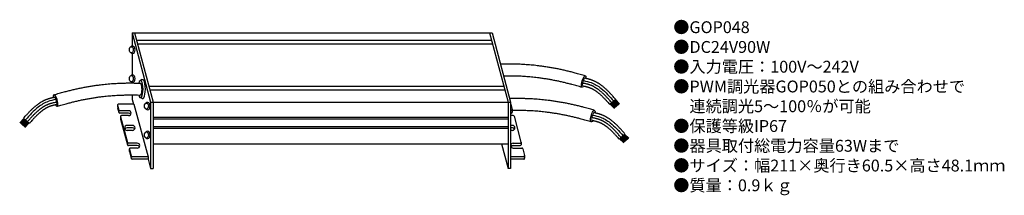
# Model space of a CAD drawing. Units: inches. Extents: x 27 to 360, y -5 to 54.
import ezdxf

# ---------------------------------------------------------------- set-up
doc = ezdxf.new("R2010")
doc.units = ezdxf.units.IN
doc.header["$MEASUREMENT"] = 0
doc.styles.add('KANJI', font='TXT', dxfattribs={"bigfont": 'BIGFONT'})

msp = doc.modelspace()

# ---------------------------------------------------------------- linework, layer by layer
for p, q in [((65.22, 50.03), (186.76, 50.03)), ((65.22, 50.03), (71.47, 26.69)), ((65.22, 50.03), (65.22, 45.54)), ((66.04, 50.03), (72.29, 26.69)), ((185.94, 50.03), (192.19, 26.69)), ((186.76, 50.03), (193.01, 26.69)), ((66.71, 47.52), (186.62, 47.52)), ((67.04, 46.3), (186.94, 46.3)), ((65.22, 43.08), (65.22, 35.81)), ((65.22, 33.36), (65.22, 33.12)), ((68.64, 34.24), (68.06, 33.96)), ((70.85, 32.08), (190.75, 32.08)), ((71.17, 30.86), (191.08, 30.86)), ((65.22, 29.08), (65.22, 27.57)), ((65.22, 27.57), (65.64, 25.99)), ((68.64, 27.9), (68.06, 28.19)), ((71.47, 26.69), (193.01, 26.69)), ((71.47, 26.69), (71.47, 4.23)), ((72.29, 26.69), (72.29, 4.23)), ((192.19, 26.69), (192.19, 4.23)), ((193.01, 26.69), (193.01, 4.23)), ((228.49, 27.6), (226.52, 25.86)), ((227.4, 26.62), (228.82, 25.2)), ((227.45, 26.66), (228.87, 25.24)), ((227.49, 26.71), (228.91, 25.29)), ((227.54, 26.75), (228.96, 25.33)), ((227.58, 26.8), (229, 25.38)), ((227.63, 26.84), (229.05, 25.42)), ((227.67, 26.89), (229.09, 25.47)), ((227.72, 26.93), (229.14, 25.51)), ((227.97, 27.11), (229.39, 25.69)), ((228.01, 27.15), (229.44, 25.73)), ((228.06, 27.2), (229.48, 25.78)), ((228.1, 27.24), (229.53, 25.82)), ((228.15, 27.29), (229.57, 25.87)), ((228.2, 27.33), (229.62, 25.91)), ((228.24, 27.38), (229.66, 25.96)), ((228.29, 27.42), (229.71, 26)), ((228.33, 27.47), (229.75, 26.05)), ((228.38, 27.51), (229.8, 26.09)), ((60.3, 25.69), (60.3, 24.87)), ((60.31, 25.61), (60.75, 23.99)), ((60.31, 24.79), (60.75, 23.17)), ((65.86, 25.99), (60.6, 25.99)), ((64.05, 23.77), (61.04, 23.77)), ((65.86, 25.99), (70.61, 8.26)), ((193.09, 25.99), (193.01, 25.99)), ((193.29, 23.77), (193.01, 23.77)), ((193.09, 25.99), (193.58, 24.15)), ((193.59, 24.07), (193.59, 23.25)), ((226.66, 25.94), (228.08, 24.52)), ((226.7, 25.99), (228.12, 24.57)), ((226.75, 26.04), (228.17, 24.61)), ((226.79, 26.08), (228.21, 24.66)), ((226.84, 26.13), (228.26, 24.7)), ((226.88, 26.17), (228.3, 24.75)), ((226.93, 26.22), (228.35, 24.79)), ((226.97, 26.26), (228.39, 24.84)), ((227.02, 26.31), (228.44, 24.88)), ((227.06, 26.35), (228.48, 24.93)), ((227.31, 26.53), (228.73, 25.1)), ((227.36, 26.57), (228.78, 25.15)), ((28.69, 21.14), (27.27, 19.72)), ((28.73, 21.1), (27.31, 19.68)), ((28.78, 21.05), (27.36, 19.63)), ((28.82, 21.01), (27.4, 19.59)), ((28.87, 20.96), (27.45, 19.54)), ((28.91, 20.92), (27.49, 19.5)), ((28.96, 20.87), (27.54, 19.45)), ((29, 20.83), (27.58, 19.41)), ((29.05, 20.78), (27.63, 19.36)), ((29.1, 20.74), (27.67, 19.32)), ((29.35, 20.56), (27.92, 19.14)), ((29.39, 20.52), (27.97, 19.1)), ((29.44, 20.47), (28.02, 19.05)), ((29.48, 20.43), (28.06, 19.01)), ((29.53, 20.38), (28.11, 18.96)), ((29.57, 20.34), (28.15, 18.92)), ((29.62, 20.29), (28.2, 18.87)), ((29.66, 20.25), (28.24, 18.83)), ((29.71, 20.2), (28.29, 18.78)), ((29.75, 20.16), (28.33, 18.74)), ((28.57, 21.23), (30.55, 19.49)), ((30, 19.98), (28.58, 18.56)), ((64.05, 22.95), (61.04, 22.95)), ((61.34, 21.81), (61.34, 20.98)), ((61.35, 21.73), (63.68, 13.04)), ((61.35, 20.91), (63.68, 12.22)), ((64.05, 22.11), (61.64, 22.11)), ((72.29, 21.63), (192.19, 21.63)), ((72.29, 21.04), (192.19, 21.04)), ((193.29, 22.95), (193.01, 22.95)), ((193.9, 22.11), (193.01, 22.11)), ((194.19, 21.88), (196.52, 13.2)), ((30.05, 19.94), (28.63, 18.52)), ((30.09, 19.89), (28.67, 18.47)), ((30.14, 19.85), (28.72, 18.43)), ((30.18, 19.8), (28.76, 18.38)), ((30.23, 19.76), (28.81, 18.33)), ((30.27, 19.71), (28.85, 18.29)), ((30.32, 19.67), (28.9, 18.24)), ((30.36, 19.62), (28.94, 18.2)), ((30.41, 19.58), (28.99, 18.15)), ((65.38, 18.79), (63.5, 18.79)), ((65.38, 17.97), (63.5, 17.97)), ((65.38, 17.13), (63.5, 17.13)), ((72.29, 18.47), (192.19, 18.47)), ((72.29, 17.89), (192.19, 17.89)), ((193.66, 18.79), (193.01, 18.79)), ((193.66, 17.97), (193.01, 17.97)), ((193.66, 17.13), (193.01, 17.13)), ((231.61, 15.96), (229.64, 14.21)), ((229.77, 14.3), (231.2, 12.88)), ((229.82, 14.35), (231.24, 12.93)), ((229.87, 14.39), (231.29, 12.97)), ((229.91, 14.44), (231.33, 13.02)), ((229.96, 14.48), (231.38, 13.06)), ((230, 14.53), (231.42, 13.11)), ((230.05, 14.57), (231.47, 13.15)), ((230.09, 14.62), (231.51, 13.2)), ((230.14, 14.66), (231.56, 13.24)), ((230.18, 14.71), (231.6, 13.29)), ((230.43, 14.88), (231.85, 13.46)), ((230.48, 14.93), (231.9, 13.51)), ((230.52, 14.97), (231.94, 13.55)), ((230.57, 15.02), (231.99, 13.6)), ((230.61, 15.06), (232.03, 13.64)), ((230.66, 15.11), (232.08, 13.69)), ((230.7, 15.16), (232.12, 13.73)), ((230.75, 15.2), (232.17, 13.78)), ((230.79, 15.25), (232.21, 13.82)), ((230.84, 15.29), (232.26, 13.87)), ((231.09, 15.47), (232.51, 14.04)), ((231.13, 15.51), (232.55, 14.09)), ((231.18, 15.56), (232.6, 14.13)), ((231.22, 15.6), (232.65, 14.18)), ((231.27, 15.65), (232.69, 14.22)), ((231.31, 15.69), (232.74, 14.27)), ((231.36, 15.74), (232.78, 14.32)), ((231.4, 15.78), (232.83, 14.36)), ((231.45, 15.83), (232.87, 14.41)), ((231.5, 15.87), (232.92, 14.45)), ((66.98, 12.82), (63.97, 12.82)), ((66.98, 12), (63.97, 12)), ((64.28, 10.85), (64.28, 10.03)), ((64.29, 10.78), (64.9, 8.48)), ((66.98, 11.15), (64.58, 11.15)), ((72.29, 12.62), (192.19, 12.62)), ((189.95, 12.62), (192.19, 4.23)), ((193.88, 12.82), (196.23, 12.82)), ((193.88, 12), (196.23, 12)), ((193.88, 11.15), (196.84, 11.15)), ((196.53, 13.12), (196.53, 12.3)), ((197.13, 10.93), (197.74, 8.64)), ((64.29, 9.95), (64.9, 7.66)), ((70.61, 8.26), (65.19, 8.26)), ((70.61, 7.44), (65.19, 7.44)), ((70.61, 8.26), (70.61, 7.44)), ((70.61, 7.44), (71.47, 4.23)), ((197.45, 8.26), (193.01, 8.26)), ((197.45, 7.44), (193.01, 7.44)), ((197.75, 8.56), (197.75, 7.74)), ((71.47, 4.23), (72.29, 4.23)), ((193.01, 4.23), (192.19, 4.23))]:
    msp.add_line(p, q)
for centre, radius, start, end in [((65.36, 44.72), 0.834, 84.686, 137.2299), ((65.36, 43.91), 0.834, 222.7701, 275.314), ((65.36, 34.99), 0.834, 84.686, 137.2299), ((65.36, 34.18), 0.834, 222.7701, 275.314), ((60.6, 25.69), 0.3, 90, 195), ((60.6, 24.87), 0.3, 180, 195), ((61.04, 24.07), 0.3, 195, 270), ((64.05, 22.94), 0.832, 270, 90), ((70.45, 25.71), 0.834, 84.686, 137.2299), ((70.45, 24.9), 0.834, 222.7701, 275.314), ((193.29, 24.07), 0.3, 270, 15), ((61.04, 23.25), 0.3, 195, 270), ((61.64, 21.81), 0.3, 90, 195), ((61.64, 20.98), 0.3, 180, 195), ((64.05, 22.12), 0.832, 29.5995, 90), ((193.29, 23.25), 0.3, 270, 0), ((193.9, 21.81), 0.3, 15, 90), ((63.5, 17.96), 0.832, 90, 270), ((63.5, 17.14), 0.832, 90, 150.4005), ((65.38, 17.96), 0.832, 270, 90), ((65.38, 17.14), 0.832, 29.5995, 90), ((70.45, 15.98), 0.834, 84.686, 137.2299), ((193.66, 17.96), 0.832, 270, 90), ((193.66, 17.14), 0.832, 29.5995, 90), ((70.45, 15.17), 0.834, 222.7701, 275.314), ((63.97, 13.12), 0.3, 195, 270), ((63.97, 12.3), 0.3, 195, 270), ((64.58, 10.85), 0.3, 90, 195), ((64.58, 10.03), 0.3, 180, 195), ((66.98, 11.99), 0.832, 270, 90), ((66.98, 11.16), 0.832, 29.5995, 90), ((193.88, 11.99), 0.832, 90, 270), ((193.88, 11.16), 0.832, 90, 150.4005), ((196.23, 13.12), 0.3, 270, 15), ((196.23, 12.3), 0.3, 270, 0), ((196.84, 10.85), 0.3, 15, 90), ((65.19, 8.56), 0.3, 195, 270), ((65.19, 7.74), 0.3, 195, 270), ((197.45, 8.56), 0.3, 270, 15), ((197.45, 7.74), 0.3, 270, 15)]:
    msp.add_arc(centre, radius, start, end)
for centre in [(64.97, 44.31), (64.97, 34.58), (70.06, 25.31), (70.06, 15.58)]:
    msp.add_ellipse(centre, major_axis=(0, 1.03), ratio=0.636364)
for centre, major_axis, ratio, start_param, end_param in [((65.44, 44.31), (0, 1.23), 0.636364, 3.141593, 6.283185), ((65.44, 34.58), (0, 1.23), 0.636364, 3.141593, 6.283185), ((68.06, 31.07), (0, 2.88), 0.293375, 2.342747, 7.074966), ((68.78, 31.07), (0, 3.2), 0.293375, 2.995025, 6.429753), ((67.98, 31.07), (0, 2.02), 0.293375, 3.093441, 6.235034), ((39.38, 27.22), (-0.55, 1.94), 0.284179, 2.346981, 7.202638), ((70.53, 25.31), (0, 1.23), 0.636364, 3.141593, 6.283185), ((70.53, 15.58), (0, 1.23), 0.636364, 3.141593, 6.283185)]:
    msp.add_ellipse(centre, major_axis=major_axis, ratio=ratio, start_param=start_param, end_param=end_param)
at = {"extrusion": (0, 0, -1)}
for centre in [(217.68, 33.58), (220.8, 21.94)]:
    msp.add_ellipse(centre, major_axis=(0.55, 1.94), ratio=0.284179, start_param=2.346981, end_param=7.202638, dxfattribs=at)
for points, knots in [([(218.23, 35.53), (217.66, 35.69), (216.51, 36.01), (214.92, 36.45), (213.46, 36.83), (212.35, 37.11), (211.46, 37.32), (210.78, 37.48), (210.1, 37.62), (209.42, 37.77), (208.73, 37.91), (208.05, 38.04), (207.37, 38.16), (206.45, 38.32), (205.31, 38.51), (203.93, 38.71), (202.66, 38.88), (201.49, 39.02), (200.44, 39.13), (199.38, 39.22), (198.32, 39.3), (197.26, 39.37), (196.2, 39.42), (195.35, 39.45), (194.41, 39.48), (193.39, 39.49), (192.08, 39.49), (190.82, 39.48), (189.99, 39.47), (189.59, 39.47)], [0, 0, 0, 0, 2.979044, 5.978786, 8.242143, 10.517333, 11.678319, 12.83931, 14.000303, 15.161293, 16.322275, 17.483243, 18.644191, 19.80511, 22.126812, 24.448291, 26.769462, 28.535598, 30.302769, 32.070914, 33.839996, 35.610002, 37.380942, 39.152849, 39.885976, 42.076615, 44.25446, 46.419634, 48.401858, 48.401858, 48.401858, 48.401858]), ([(217.14, 31.64), (216.57, 31.8), (215.43, 32.12), (213.87, 32.55), (212.46, 32.92), (211.4, 33.19), (210.55, 33.39), (209.68, 33.59), (208.6, 33.82), (207.3, 34.07), (206, 34.31), (204.69, 34.52), (203.37, 34.72), (202.16, 34.87), (201.05, 35), (200.05, 35.11), (199.04, 35.2), (198.04, 35.28), (197.03, 35.34), (196.03, 35.39), (195.22, 35.42), (194.33, 35.44), (193.35, 35.46), (192.09, 35.46), (191.2, 35.45), (190.72, 35.44), (190.67, 35.44)], [0, 0, 0, 0, 2.957957, 5.894422, 8.082617, 10.258911, 11.363647, 12.468614, 14.679186, 16.890569, 19.102671, 21.315386, 23.528597, 25.742173, 27.425536, 29.107573, 30.788199, 32.467355, 34.145005, 35.821141, 37.495782, 38.18958, 40.27971, 42.383288, 44.500426, 44.757723, 44.757723, 44.757723, 44.757723]), ([(228.49, 27.6), (228.39, 27.71), (228.1, 28.04), (227.71, 28.48), (227.32, 28.91), (227.02, 29.24), (226.71, 29.56), (226.4, 29.89), (226.09, 30.21), (225.77, 30.52), (225.44, 30.83), (225.22, 31.04), (224.99, 31.24), (224.87, 31.35), (224.65, 31.55), (224.52, 31.65), (224.29, 31.84), (224.09, 32), (223.83, 32.2), (223.6, 32.37), (223.37, 32.54), (223.13, 32.7), (222.89, 32.86), (222.64, 33.01), (222.39, 33.16), (222.14, 33.31), (221.88, 33.45), (221.62, 33.58), (221.36, 33.71), (221.09, 33.83), (220.82, 33.94), (220.57, 34.04), (220.35, 34.12), (220.15, 34.18), (219.96, 34.25), (219.76, 34.31), (219.56, 34.36), (219.37, 34.42), (219.11, 34.48), (218.79, 34.56), (218.39, 34.65), (218.12, 34.71), (217.98, 34.74)], [0, 0, 0, 0, 0.912208, 2.746299, 3.667943, 4.592536, 5.520037, 6.450451, 7.38384, 8.320325, 9.2601, 10.203429, 10.229973, 11.150664, 11.216552, 12.102241, 12.203545, 13.058685, 13.6562, 14.255655, 14.856845, 15.459587, 16.063726, 16.669128, 17.275691, 17.883338, 18.492023, 19.101731, 19.712476, 20.324307, 20.937305, 21.551584, 21.984801, 22.415371, 22.843399, 23.268969, 23.692148, 24.112981, 24.531495, 25.361585, 26.182336, 27.082962, 27.082962, 27.082962, 27.082962]), ([(38.83, 29.16), (39.41, 29.32), (40.56, 29.64), (42.15, 30.08), (43.6, 30.46), (44.71, 30.74), (45.61, 30.95), (46.29, 31.11), (46.97, 31.26), (47.65, 31.4), (48.33, 31.54), (49.01, 31.67), (49.7, 31.79), (50.61, 31.96), (51.76, 32.14), (53.14, 32.35), (54.41, 32.51), (55.57, 32.65), (56.63, 32.76), (57.68, 32.85), (58.74, 32.93), (59.8, 33), (60.86, 33.05), (61.72, 33.08), (62.66, 33.11), (63.68, 33.12), (64.98, 33.12), (66.42, 33.11), (67.43, 33.1), (68, 33.09)], [0, 0, 0, 0, 2.979044, 5.978786, 8.242143, 10.517333, 11.678319, 12.83931, 14.000303, 15.161293, 16.322275, 17.483243, 18.644191, 19.80511, 22.126812, 24.448291, 26.769462, 28.535598, 30.302769, 32.070914, 33.839996, 35.610002, 37.380942, 39.152849, 39.885976, 42.076615, 44.25446, 46.419634, 49.286626, 49.286626, 49.286626, 49.286626]), ([(217.27, 32.21), (217.46, 32.17), (217.76, 32.1), (218.18, 32), (218.47, 31.93), (218.69, 31.87), (218.85, 31.83), (219.02, 31.78), (219.17, 31.74), (219.33, 31.69), (219.48, 31.63), (219.65, 31.57), (219.83, 31.5), (220.04, 31.42), (220.18, 31.35), (220.32, 31.29), (220.46, 31.22), (220.65, 31.12), (220.79, 31.04), (220.93, 30.97), (221.07, 30.89), (221.26, 30.77), (221.46, 30.65), (221.66, 30.51), (221.86, 30.38), (221.99, 30.28), (222.12, 30.19), (222.19, 30.14), (222.32, 30.04), (222.39, 29.99), (222.54, 29.87), (222.65, 29.79), (222.75, 29.7), (222.85, 29.62), (222.95, 29.53), (223.05, 29.44), (223.16, 29.35), (223.26, 29.27), (223.45, 29.09), (223.65, 28.91), (223.94, 28.63), (224.23, 28.35), (224.52, 28.05), (224.8, 27.75), (225.09, 27.45), (225.37, 27.14), (225.58, 26.91), (225.86, 26.6), (226.15, 26.27), (226.42, 25.96), (226.52, 25.86)], [0, 0, 0, 0, 1.17797, 1.936512, 2.67301, 3.0329, 3.387179, 3.735863, 4.078992, 4.416642, 4.748931, 5.076022, 5.537324, 6.002743, 6.472352, 6.506131, 6.946164, 7.42413, 7.906159, 7.940811, 8.392114, 8.881813, 9.375041, 9.871549, 10.371057, 10.873259, 10.909254, 11.37783, 11.41397, 11.88441, 11.937819, 12.633402, 12.70255, 12.758406, 13.485968, 13.525612, 13.584261, 14.348294, 14.354352, 15.189365, 16.031109, 16.879914, 17.735998, 18.599486, 19.470423, 20.348791, 21.234524, 21.362144, 23.027612, 23.934701, 23.934701, 23.934701, 23.934701]), ([(227.18, 26.44), (227.08, 26.55), (226.79, 26.87), (226.41, 27.3), (226.02, 27.73), (225.73, 28.05), (225.44, 28.36), (225.15, 28.67), (224.85, 28.97), (224.55, 29.26), (224.25, 29.55), (224.04, 29.74), (223.83, 29.93), (223.72, 30.03), (223.51, 30.21), (223.4, 30.3), (223.19, 30.47), (223.01, 30.61), (222.78, 30.8), (222.57, 30.95), (222.36, 31.1), (222.15, 31.24), (221.94, 31.38), (221.72, 31.52), (221.5, 31.65), (221.28, 31.78), (221.06, 31.9), (220.84, 32.01), (220.62, 32.12), (220.39, 32.22), (220.16, 32.32), (219.95, 32.4), (219.77, 32.46), (219.6, 32.52), (219.43, 32.57), (219.26, 32.62), (219.09, 32.67), (218.92, 32.72), (218.68, 32.78), (218.38, 32.86), (217.95, 32.95), (217.65, 33.02), (217.46, 33.06)], [0, 0, 0, 0, 0.908794, 2.715552, 3.613253, 4.50703, 5.396822, 6.282618, 7.16447, 8.042502, 8.916923, 9.788042, 9.794375, 10.656277, 10.697903, 11.522174, 11.595086, 12.386412, 12.923305, 13.459502, 13.994701, 14.528621, 15.061005, 15.591624, 16.120278, 16.646796, 17.171044, 17.692923, 18.212378, 18.729394, 19.244007, 19.756301, 20.118767, 20.483816, 20.851592, 21.222202, 21.595718, 21.972182, 22.35161, 23.11931, 23.898581, 25.088202, 25.088202, 25.088202, 25.088202]), ([(28.57, 21.23), (28.67, 21.34), (28.96, 21.67), (29.35, 22.11), (29.75, 22.54), (30.05, 22.87), (30.35, 23.2), (30.66, 23.52), (30.97, 23.84), (31.29, 24.15), (31.62, 24.46), (31.85, 24.67), (32.07, 24.87), (32.19, 24.98), (32.42, 25.18), (32.55, 25.28), (32.78, 25.47), (32.97, 25.63), (33.23, 25.83), (33.46, 26), (33.7, 26.17), (33.94, 26.33), (34.18, 26.49), (34.42, 26.64), (34.67, 26.79), (34.93, 26.94), (35.18, 27.08), (35.44, 27.21), (35.71, 27.34), (35.98, 27.46), (36.25, 27.57), (36.49, 27.67), (36.72, 27.75), (36.91, 27.82), (37.11, 27.88), (37.3, 27.94), (37.5, 27.99), (37.69, 28.05), (37.95, 28.11), (38.27, 28.19), (38.67, 28.28), (38.94, 28.34), (39.08, 28.37)], [0, 0, 0, 0, 0.912208, 2.746299, 3.667943, 4.592536, 5.520037, 6.450451, 7.38384, 8.320325, 9.2601, 10.203429, 10.229973, 11.150664, 11.216552, 12.102241, 12.203545, 13.058685, 13.6562, 14.255655, 14.856845, 15.459587, 16.063726, 16.669128, 17.275691, 17.883338, 18.492023, 19.101731, 19.712476, 20.324307, 20.937305, 21.551584, 21.984801, 22.415371, 22.843399, 23.268969, 23.692148, 24.112981, 24.531495, 25.361585, 26.182336, 27.082962, 27.082962, 27.082962, 27.082962]), ([(29.89, 20.07), (29.98, 20.18), (30.27, 20.5), (30.66, 20.93), (31.04, 21.36), (31.33, 21.68), (31.63, 21.99), (31.92, 22.3), (32.22, 22.6), (32.52, 22.89), (32.82, 23.18), (33.03, 23.37), (33.23, 23.56), (33.34, 23.66), (33.55, 23.84), (33.67, 23.93), (33.88, 24.1), (34.05, 24.24), (34.29, 24.43), (34.49, 24.58), (34.7, 24.73), (34.91, 24.87), (35.13, 25.01), (35.34, 25.15), (35.56, 25.28), (35.78, 25.41), (36, 25.53), (36.22, 25.64), (36.45, 25.75), (36.67, 25.85), (36.9, 25.95), (37.11, 26.03), (37.3, 26.09), (37.46, 26.15), (37.63, 26.2), (37.8, 26.26), (37.97, 26.3), (38.15, 26.35), (38.38, 26.41), (38.68, 26.49), (39.11, 26.59), (39.42, 26.65), (39.6, 26.69)], [0, 0, 0, 0, 0.908794, 2.715552, 3.613253, 4.50703, 5.396822, 6.282618, 7.16447, 8.042502, 8.916923, 9.788042, 9.794375, 10.656277, 10.697903, 11.522174, 11.595086, 12.386412, 12.923305, 13.459502, 13.994701, 14.528621, 15.061005, 15.591624, 16.120278, 16.646796, 17.171044, 17.692923, 18.212378, 18.729394, 19.244007, 19.756301, 20.118767, 20.483816, 20.851592, 21.222202, 21.595718, 21.972182, 22.35161, 23.11931, 23.898581, 25.088202, 25.088202, 25.088202, 25.088202]), ([(39.93, 25.27), (40.5, 25.43), (41.63, 25.75), (43.19, 26.18), (44.6, 26.55), (45.66, 26.82), (46.52, 27.02), (47.38, 27.22), (48.46, 27.45), (49.76, 27.7), (51.07, 27.94), (52.38, 28.15), (53.69, 28.35), (54.9, 28.51), (56.01, 28.63), (57.02, 28.74), (58.02, 28.83), (59.03, 28.91), (60.03, 28.97), (61.03, 29.02), (61.84, 29.05), (62.73, 29.07), (63.71, 29.09), (64.97, 29.09), (66.39, 29.08), (67.38, 29.06), (67.95, 29.05)], [0, 0, 0, 0, 2.957957, 5.894422, 8.082617, 10.258911, 11.363647, 12.468614, 14.679186, 16.890569, 19.102671, 21.315386, 23.528597, 25.742173, 27.425536, 29.107573, 30.788199, 32.467355, 34.145005, 35.821141, 37.495782, 38.18958, 40.27971, 42.383288, 44.500426, 47.344135, 47.344135, 47.344135, 47.344135]), ([(221.35, 23.89), (220.78, 24.05), (219.63, 24.37), (218.04, 24.81), (216.58, 25.19), (215.47, 25.47), (214.58, 25.68), (213.9, 25.83), (213.22, 25.98), (212.54, 26.13), (211.85, 26.26), (211.17, 26.4), (210.48, 26.52), (209.57, 26.68), (208.42, 26.87), (207.05, 27.07), (205.78, 27.24), (204.61, 27.37), (203.56, 27.48), (202.5, 27.58), (201.44, 27.66), (200.38, 27.73), (199.32, 27.78), (198.47, 27.81), (197.53, 27.84), (196.51, 27.85), (195.2, 27.85), (193.94, 27.84), (193.11, 27.83), (192.71, 27.83)], [0, 0, 0, 0, 2.979044, 5.978786, 8.242143, 10.517333, 11.678319, 12.83931, 14.000303, 15.161293, 16.322275, 17.483243, 18.644191, 19.80511, 22.126812, 24.448291, 26.769462, 28.535598, 30.302769, 32.070914, 33.839996, 35.610002, 37.380942, 39.152849, 39.885976, 42.076615, 44.25446, 46.419634, 48.401858, 48.401858, 48.401858, 48.401858]), ([(39.79, 25.84), (39.61, 25.8), (39.3, 25.73), (38.89, 25.63), (38.6, 25.56), (38.37, 25.5), (38.21, 25.46), (38.05, 25.41), (37.89, 25.37), (37.74, 25.32), (37.59, 25.27), (37.42, 25.2), (37.23, 25.13), (37.02, 25.05), (36.88, 24.98), (36.75, 24.92), (36.61, 24.85), (36.41, 24.75), (36.27, 24.67), (36.13, 24.6), (36, 24.52), (35.8, 24.4), (35.6, 24.28), (35.4, 24.15), (35.21, 24.01), (35.07, 23.91), (34.94, 23.82), (34.87, 23.77), (34.75, 23.67), (34.68, 23.62), (34.52, 23.5), (34.42, 23.42), (34.32, 23.33), (34.21, 23.25), (34.11, 23.16), (34.01, 23.08), (33.91, 22.99), (33.81, 22.9), (33.62, 22.73), (33.42, 22.54), (33.13, 22.26), (32.84, 21.98), (32.55, 21.68), (32.26, 21.39), (31.98, 21.08), (31.69, 20.77), (31.49, 20.55), (31.2, 20.23), (30.91, 19.9), (30.64, 19.6), (30.55, 19.49)], [0, 0, 0, 0, 1.17797, 1.936512, 2.67301, 3.0329, 3.387179, 3.735863, 4.078992, 4.416642, 4.748931, 5.076022, 5.537324, 6.002743, 6.472352, 6.506131, 6.946164, 7.42413, 7.906159, 7.940811, 8.392114, 8.881813, 9.375041, 9.871549, 10.371057, 10.873259, 10.909254, 11.37783, 11.41397, 11.88441, 11.937819, 12.633402, 12.70255, 12.758406, 13.485968, 13.525612, 13.584261, 14.348294, 14.354352, 15.189365, 16.031109, 16.879914, 17.735998, 18.599486, 19.470423, 20.348791, 21.234524, 21.362144, 23.027612, 23.934701, 23.934701, 23.934701, 23.934701]), ([(220.26, 20), (219.69, 20.16), (218.55, 20.48), (216.99, 20.91), (215.58, 21.28), (214.52, 21.55), (213.67, 21.75), (212.8, 21.94), (211.72, 22.18), (210.42, 22.43), (209.12, 22.67), (207.81, 22.88), (206.49, 23.07), (205.28, 23.23), (204.17, 23.36), (203.17, 23.47), (202.16, 23.56), (201.16, 23.64), (200.15, 23.7), (199.15, 23.75), (198.34, 23.78), (197.45, 23.8), (196.47, 23.81), (195.21, 23.82), (194.25, 23.81), (193.71, 23.8), (193.59, 23.8)], [0, 0, 0, 0, 2.957957, 5.894422, 8.082617, 10.258911, 11.363647, 12.468614, 14.679186, 16.890569, 19.102671, 21.315386, 23.528597, 25.742173, 27.425536, 29.107573, 30.788199, 32.467355, 34.145005, 35.821141, 37.495782, 38.18958, 40.27971, 42.383288, 44.500426, 45.080346, 45.080346, 45.080346, 45.080346]), ([(220.39, 20.56), (220.58, 20.52), (220.88, 20.46), (221.3, 20.36), (221.58, 20.29), (221.81, 20.23), (221.97, 20.19), (222.13, 20.14), (222.29, 20.09), (222.45, 20.04), (222.6, 19.99), (222.77, 19.93), (222.95, 19.86), (223.16, 19.77), (223.3, 19.71), (223.44, 19.65), (223.57, 19.58), (223.77, 19.48), (223.91, 19.4), (224.05, 19.33), (224.18, 19.25), (224.38, 19.13), (224.58, 19), (224.78, 18.87), (224.98, 18.74), (225.11, 18.64), (225.24, 18.55), (225.31, 18.49), (225.44, 18.4), (225.51, 18.35), (225.66, 18.23), (225.76, 18.14), (225.87, 18.06), (225.97, 17.97), (226.07, 17.89), (226.17, 17.8), (226.28, 17.71), (226.38, 17.63), (226.57, 17.45), (226.77, 17.27), (227.06, 16.99), (227.35, 16.71), (227.64, 16.41), (227.92, 16.11), (228.21, 15.81), (228.49, 15.5), (228.7, 15.27), (228.98, 14.95), (229.27, 14.63), (229.54, 14.32), (229.64, 14.21)], [0, 0, 0, 0, 1.17797, 1.936512, 2.67301, 3.0329, 3.387179, 3.735863, 4.078992, 4.416642, 4.748931, 5.076022, 5.537324, 6.002743, 6.472352, 6.506131, 6.946164, 7.42413, 7.906159, 7.940811, 8.392114, 8.881813, 9.375041, 9.871549, 10.371057, 10.873259, 10.909254, 11.37783, 11.41397, 11.88441, 11.937819, 12.633402, 12.70255, 12.758406, 13.485968, 13.525612, 13.584261, 14.348294, 14.354352, 15.189365, 16.031109, 16.879914, 17.735998, 18.599486, 19.470423, 20.348791, 21.234524, 21.362144, 23.027612, 23.934701, 23.934701, 23.934701, 23.934701]), ([(230.3, 14.8), (230.2, 14.9), (229.91, 15.23), (229.53, 15.66), (229.14, 16.09), (228.85, 16.4), (228.56, 16.72), (228.26, 17.02), (227.97, 17.33), (227.67, 17.62), (227.36, 17.91), (227.16, 18.1), (226.95, 18.29), (226.84, 18.38), (226.63, 18.56), (226.52, 18.66), (226.31, 18.83), (226.13, 18.97), (225.9, 19.15), (225.69, 19.31), (225.48, 19.46), (225.27, 19.6), (225.06, 19.74), (224.84, 19.88), (224.62, 20.01), (224.4, 20.13), (224.18, 20.25), (223.96, 20.37), (223.74, 20.48), (223.51, 20.58), (223.28, 20.67), (223.07, 20.75), (222.89, 20.82), (222.72, 20.88), (222.55, 20.93), (222.38, 20.98), (222.21, 21.03), (222.04, 21.08), (221.8, 21.14), (221.5, 21.21), (221.07, 21.31), (220.77, 21.38), (220.58, 21.42)], [0, 0, 0, 0, 0.908794, 2.715552, 3.613253, 4.50703, 5.396822, 6.282618, 7.16447, 8.042502, 8.916923, 9.788042, 9.794375, 10.656277, 10.697903, 11.522174, 11.595086, 12.386412, 12.923305, 13.459502, 13.994701, 14.528621, 15.061005, 15.591624, 16.120278, 16.646796, 17.171044, 17.692923, 18.212378, 18.729394, 19.244007, 19.756301, 20.118767, 20.483816, 20.851592, 21.222202, 21.595718, 21.972182, 22.35161, 23.11931, 23.898581, 25.088202, 25.088202, 25.088202, 25.088202]), ([(231.61, 15.96), (231.51, 16.07), (231.22, 16.4), (230.83, 16.83), (230.44, 17.27), (230.14, 17.6), (229.83, 17.92), (229.52, 18.25), (229.21, 18.57), (228.89, 18.88), (228.56, 19.19), (228.34, 19.4), (228.11, 19.6), (227.99, 19.71), (227.76, 19.9), (227.64, 20.01), (227.41, 20.2), (227.21, 20.35), (226.95, 20.55), (226.72, 20.73), (226.49, 20.89), (226.25, 21.06), (226.01, 21.22), (225.76, 21.37), (225.51, 21.52), (225.26, 21.67), (225, 21.81), (224.74, 21.94), (224.48, 22.07), (224.21, 22.19), (223.94, 22.3), (223.69, 22.4), (223.47, 22.48), (223.27, 22.54), (223.08, 22.61), (222.88, 22.67), (222.68, 22.72), (222.49, 22.77), (222.23, 22.84), (221.91, 22.92), (221.51, 23.01), (221.24, 23.07), (221.1, 23.1)], [0, 0, 0, 0, 0.912208, 2.746299, 3.667943, 4.592536, 5.520037, 6.450451, 7.38384, 8.320325, 9.2601, 10.203429, 10.229973, 11.150664, 11.216552, 12.102241, 12.203545, 13.058685, 13.6562, 14.255655, 14.856845, 15.459587, 16.063726, 16.669128, 17.275691, 17.883338, 18.492023, 19.101731, 19.712476, 20.324307, 20.937305, 21.551584, 21.984801, 22.415371, 22.843399, 23.268969, 23.692148, 24.112981, 24.531495, 25.361585, 26.182336, 27.082962, 27.082962, 27.082962, 27.082962])]:
    msp.add_open_spline(points, degree=3, knots=knots)
at = {"lineweight": 0}
for points in [[(217.28, 32.24), (217.28, 32.26), (217.28, 32.3), (217.28, 32.37), (217.28, 32.45), (217.29, 32.52), (217.3, 32.61), (217.31, 32.69), (217.32, 32.78), (217.34, 32.87), (217.35, 32.96), (217.37, 33.05), (217.39, 33.15), (217.41, 33.24), (217.43, 33.34), (217.46, 33.43), (217.49, 33.53), (217.51, 33.63), (217.54, 33.72), (217.57, 33.81), (217.6, 33.91), (217.64, 34), (217.67, 34.09), (217.7, 34.17), (217.74, 34.26), (217.77, 34.34), (217.81, 34.42), (217.84, 34.49), (217.88, 34.56), (217.92, 34.63), (217.95, 34.69), (217.97, 34.73), (217.98, 34.74)], [(39.79, 25.87), (39.79, 25.89), (39.79, 25.93), (39.79, 26), (39.78, 26.08), (39.77, 26.16), (39.77, 26.24), (39.76, 26.32), (39.74, 26.41), (39.73, 26.5), (39.71, 26.59), (39.69, 26.69), (39.67, 26.78), (39.65, 26.87), (39.63, 26.97), (39.61, 27.07), (39.58, 27.16), (39.55, 27.26), (39.52, 27.35), (39.49, 27.44), (39.46, 27.54), (39.43, 27.63), (39.4, 27.72), (39.36, 27.8), (39.33, 27.89), (39.29, 27.97), (39.26, 28.05), (39.22, 28.12), (39.18, 28.19), (39.15, 28.26), (39.11, 28.32), (39.09, 28.36), (39.08, 28.37)], [(220.4, 20.59), (220.4, 20.61), (220.4, 20.66), (220.4, 20.73), (220.4, 20.8), (220.41, 20.88), (220.42, 20.97), (220.43, 21.05), (220.44, 21.14), (220.46, 21.23), (220.47, 21.32), (220.49, 21.41), (220.51, 21.51), (220.53, 21.6), (220.55, 21.7), (220.58, 21.79), (220.6, 21.89), (220.63, 21.98), (220.66, 22.08), (220.69, 22.17), (220.72, 22.26), (220.75, 22.36), (220.79, 22.44), (220.82, 22.53), (220.86, 22.61), (220.89, 22.7), (220.93, 22.77), (220.96, 22.85), (221, 22.92), (221.04, 22.99), (221.07, 23.05), (221.09, 23.09), (221.1, 23.1)]]:
    msp.add_open_spline(points, degree=3, knots=[0.869678, 0.869678, 0.869678, 0.869678, 0.96848, 1.089089, 1.216124, 1.349073, 1.487437, 1.630724, 1.778442, 1.930105, 2.085224, 2.243308, 2.403868, 2.566409, 2.73044, 2.895463, 3.060983, 3.226503, 3.391527, 3.555557, 3.718099, 3.878658, 4.036743, 4.191861, 4.343524, 4.491243, 4.634529, 4.772894, 4.905843, 5.032877, 5.153487, 5.252289, 5.252289, 5.252289, 5.252289], dxfattribs=at)
for points in [[(217.65, 33.92), (220.24, 33.23), (223.52, 31.33), (227.83, 27.02)], [(39.42, 27.55), (36.83, 26.86), (33.54, 24.96), (29.23, 20.65)], [(220.77, 22.28), (223.36, 21.58), (226.64, 19.69), (230.95, 15.38)]]:
    msp.add_spline(points, degree=3)

# ---------------------------------------------------------------- texts
at = {"insert": (247.94, 53.94), "char_height": 4, "width": 169.8946, "attachment_point": 1, "style": 'KANJI'}
msp.add_mtext('{\\fHGMaruGothicMPRO|b0|i0|c128|p50;●GOP048\\P●DC24V90W\\P●入力電圧：100V～242V\\P●PWM調光器GOP050との組み合わせで\\P\u3000連続調光5～100％が可能\\P●保護等級IP67\\P●器具取付総電力容量63Wまで\\P●サイズ：幅211×奥行き60.5×高さ48.1ｍｍ\\P●質量：0.9ｋｇ}', dxfattribs=at)

doc.saveas('drawing.dxf')
